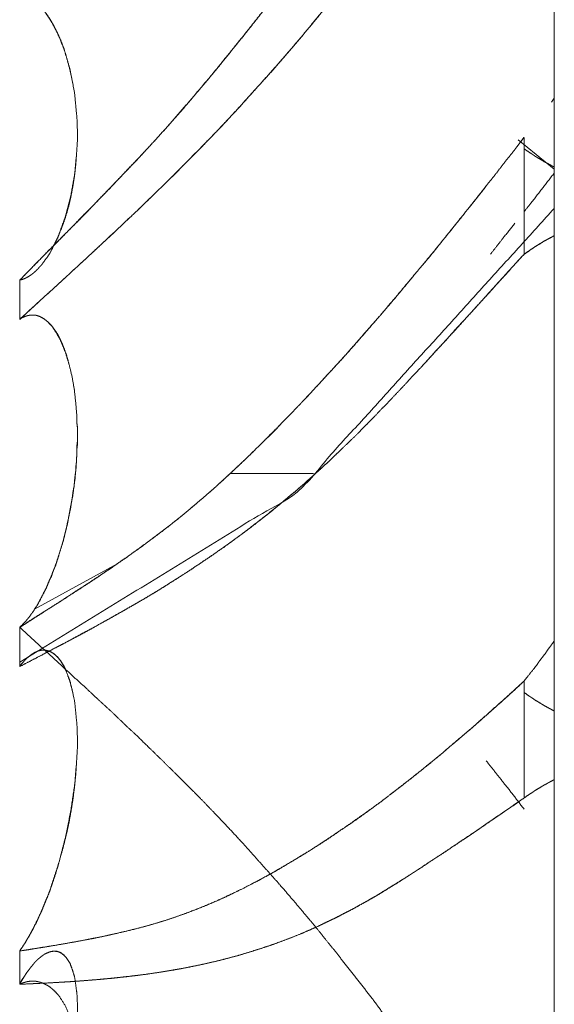
# Model space of a CAD drawing. Units: millimetres. Extents: x 1818 to 9305, y 229 to 6187.
# Drawn here: x 6260 to 6261, y 2341 to 2343 of the extents above; entities that cross this region are included whole.
import ezdxf

# ---------------------------------------------------------------- set-up
doc = ezdxf.new("R2010")
doc.units = ezdxf.units.MM
doc.layers.add('Trimetric', color=7, linetype='Continuous')

msp = doc.modelspace()

# ---------------------------------------------------------------- linework, layer by layer
at = {"layer": 'Trimetric', "color": 41, "linetype": 'Continuous', "lineweight": 18}
msp.add_line((6260.73, 2197.2209), (6260.73, 4186.6611), dxfattribs=at)
at = {"layer": 'Trimetric', "color": 122, "linetype": 'Continuous', "lineweight": 18}
for p, q in [((6260.7251, 2342.5967), (6260.73, 2342.6033)), ((6260.6675, 2342.522), (6260.6787, 2342.5369)), ((6260.6689, 2342.5332), (6260.73, 2342.4834)), ((6260.3242, 2341.9709), (6260.1841, 2341.9709)), ((6260.1841, 2341.9709), (6260.3242, 2341.9709)), ((6259.854, 2341.7422), (6259.9941, 2341.8188))]:
    msp.add_line(p, q, dxfattribs=at)
for points, knots in [([(6259.8289, 2342.2966), (6259.8414, 2342.3092), (6259.8534, 2342.3219), (6259.8672, 2342.3355), (6259.8805, 2342.349), (6259.9096, 2342.3785), (6259.94, 2342.4099), (6259.9499, 2342.4195), (6259.9777, 2342.4483), (6259.9962, 2342.4676), (6260.0247, 2342.4972), (6260.0524, 2342.5273), (6260.071, 2342.5478), (6260.0895, 2342.5685), (6260.1074, 2342.5895), (6260.1259, 2342.6107), (6260.1437, 2342.6318), (6260.1616, 2342.6535), (6260.1828, 2342.6798), (6260.2046, 2342.7064), (6260.2363, 2342.7468), (6260.2674, 2342.7878), (6260.3071, 2342.8397), (6260.3461, 2342.8921), (6260.3805, 2342.9396), (6260.4149, 2342.9874), (6260.4454, 2343.0294), (6260.4751, 2343.0717), (6260.4989, 2343.1054), (6260.5227, 2343.1393), (6260.5664, 2343.2028), (6260.6074, 2343.262), (6260.6259, 2343.2895), (6260.6451, 2343.3169), (6260.6623, 2343.3419), (6260.6789, 2343.3669)], [0, 0, 0.012977, 0.025705, 0.039878, 0.05371, 0.083934, 0.115868, 0.125944, 0.155147, 0.174702, 0.204675, 0.23458, 0.254755, 0.275019, 0.295148, 0.315684, 0.335904, 0.356403, 0.381049, 0.406186, 0.443673, 0.481248, 0.528966, 0.576682, 0.619478, 0.662469, 0.700338, 0.738123, 0.768272, 0.798519, 0.854783, 0.907366, 0.931544, 0.955996, 0.978133, 1, 1]), ([(6260.6789, 2343.3669), (6260.6663, 2343.3485), (6260.6537, 2343.33), (6260.6286, 2343.2929), (6260.616, 2343.2744), (6260.6028, 2343.2559), (6260.5776, 2343.2185), (6260.5651, 2343.2012), (6260.5532, 2343.1838), (6260.5413, 2343.1658), (6260.5287, 2343.1478), (6260.5022, 2343.1104), (6260.489, 2343.091), (6260.4751, 2343.0717), (6260.4573, 2343.0467), (6260.4401, 2343.0218), (6260.4057, 2342.9738), (6260.3891, 2342.9508), (6260.3719, 2342.9278), (6260.3481, 2342.8954), (6260.3243, 2342.8632), (6260.2959, 2342.8253), (6260.2674, 2342.7878), (6260.2575, 2342.774), (6260.2469, 2342.7603), (6260.2258, 2342.7332), (6260.2086, 2342.7117), (6260.1914, 2342.6904), (6260.1768, 2342.6718), (6260.1616, 2342.6535), (6260.1054, 2342.5865), (6260.0789, 2342.5566), (6260.0524, 2342.5273), (6260.0319, 2342.5052), (6260.0108, 2342.4832), (6259.9896, 2342.4607), (6259.9678, 2342.4383), (6259.946, 2342.4154), (6259.9235, 2342.3924), (6259.8997, 2342.3689), (6259.8765, 2342.3452), (6259.8289, 2342.2966)], [0, 0, 0.016242, 0.032584, 0.065268, 0.08161, 0.098228, 0.131113, 0.146762, 0.162134, 0.177906, 0.19395, 0.227383, 0.244496, 0.261886, 0.2843, 0.306438, 0.349527, 0.370201, 0.391161, 0.420526, 0.449794, 0.484373, 0.51876, 0.531125, 0.543779, 0.568898, 0.588998, 0.609005, 0.626202, 0.643609, 0.707454, 0.736622, 0.76543, 0.787473, 0.80976, 0.832309, 0.855106, 0.87825, 0.901729, 0.926147, 0.950309, 1, 1]), ([(6259.8289, 2342.2305), (6259.9016, 2342.297), (6259.9202, 2342.3143), (6259.9393, 2342.3317), (6259.9539, 2342.3454), (6259.9691, 2342.3595), (6259.9837, 2342.3727), (6260.0108, 2342.3988), (6260.0247, 2342.4116), (6260.0498, 2342.436), (6260.0763, 2342.4618), (6260.1027, 2342.488), (6260.1318, 2342.5171), (6260.1603, 2342.5467), (6260.1834, 2342.5713), (6260.2066, 2342.5963), (6260.237, 2342.6303), (6260.2681, 2342.6651), (6260.2853, 2342.6851), (6260.3025, 2342.7054), (6260.3316, 2342.7401), (6260.3428, 2342.7545), (6260.3547, 2342.7691), (6260.364, 2342.7805), (6260.3726, 2342.7919), (6260.3905, 2342.8144), (6260.4083, 2342.8372), (6260.4255, 2342.8595), (6260.442, 2342.8819), (6260.4751, 2342.9258), (6260.5254, 2342.994), (6260.5512, 2343.0284), (6260.5763, 2343.0629), (6260.6008, 2343.0952), (6260.6246, 2343.1274), (6260.6517, 2343.1638), (6260.6789, 2343.2003)], [0, 0, 0.076211, 0.095842, 0.11585, 0.131318, 0.147335, 0.162543, 0.191663, 0.206234, 0.233363, 0.261938, 0.290692, 0.32252, 0.354263, 0.380407, 0.406738, 0.442058, 0.4781, 0.498502, 0.519099, 0.554137, 0.568257, 0.582796, 0.594159, 0.605208, 0.627415, 0.649823, 0.671614, 0.693097, 0.735654, 0.801126, 0.834373, 0.867419, 0.898723, 0.92972, 0.964809, 1, 1]), ([(6260.6789, 2343.2003), (6260.6669, 2343.1838), (6260.6544, 2343.1671), (6260.6411, 2343.1501), (6260.6286, 2343.133), (6260.6154, 2343.1155), (6260.6028, 2343.098), (6260.5896, 2343.0803), (6260.5763, 2343.0624), (6260.5419, 2343.0161), (6260.5247, 2342.9933), (6260.5082, 2342.9705), (6260.4751, 2342.9258), (6260.4652, 2342.9123), (6260.4546, 2342.8986), (6260.4447, 2342.885), (6260.4348, 2342.8716), (6260.4242, 2342.8582), (6260.4143, 2342.8448), (6260.4037, 2342.8314), (6260.3938, 2342.8182), (6260.3832, 2342.805), (6260.3726, 2342.7919), (6260.3561, 2342.7704), (6260.3389, 2342.7491), (6260.321, 2342.7277), (6260.3038, 2342.7067), (6260.2859, 2342.6857), (6260.2681, 2342.6651), (6260.2496, 2342.6439), (6260.2304, 2342.6229), (6260.2125, 2342.603), (6260.1947, 2342.5834), (6260.1775, 2342.5648), (6260.1603, 2342.5467), (6260.1417, 2342.5276), (6260.1232, 2342.5088), (6260.1047, 2342.4903), (6260.0868, 2342.4719), (6260.0683, 2342.4539), (6260.0498, 2342.436), (6260.0293, 2342.416), (6260.0081, 2342.396), (6259.9896, 2342.3786), (6259.9711, 2342.3615), (6259.9552, 2342.3464), (6259.9393, 2342.3317), (6259.9102, 2342.3049), (6259.8811, 2342.2784), (6259.8547, 2342.2545), (6259.8289, 2342.2305)], [0, 0, 0.015757, 0.03192, 0.048596, 0.064964, 0.081946, 0.098624, 0.115708, 0.132894, 0.177496, 0.199592, 0.221384, 0.264349, 0.277342, 0.290744, 0.303737, 0.316626, 0.329827, 0.342717, 0.355917, 0.368704, 0.381804, 0.394805, 0.415778, 0.436966, 0.458479, 0.479469, 0.500787, 0.52191, 0.543659, 0.565653, 0.586297, 0.606846, 0.62639, 0.645747, 0.666274, 0.686709, 0.706963, 0.726767, 0.746751, 0.766646, 0.788801, 0.811324, 0.830955, 0.850498, 0.867413, 0.884152, 0.91474, 0.945155, 0.972766, 1, 1]), ([(6259.8917, 2342.3651), (6259.9016, 2342.3899), (6259.9069, 2342.4053), (6259.9116, 2342.4215), (6259.9155, 2342.4383), (6259.9188, 2342.4559), (6259.9215, 2342.4737), (6259.9235, 2342.4919), (6259.9248, 2342.5106), (6259.9261, 2342.5301), (6259.9261, 2342.5501), (6259.9254, 2342.5696), (6259.9235, 2342.5893), (6259.9215, 2342.611), (6259.9175, 2342.6328), (6259.9129, 2342.653), (6259.9076, 2342.673), (6259.903, 2342.6876), (6259.8977, 2342.7018), (6259.8917, 2342.7145), (6259.8858, 2342.7266), (6259.8791, 2342.7375), (6259.8725, 2342.7472), (6259.8699, 2342.7507), (6259.8666, 2342.7539), (6259.8639, 2342.7568), (6259.8613, 2342.7596), (6259.8586, 2342.7623), (6259.8567, 2342.7635), (6259.854, 2342.7658), (6259.8514, 2342.7678), (6259.8474, 2342.7702), (6259.8421, 2342.7729), (6259.8395, 2342.7739), (6259.8368, 2342.7747), (6259.8342, 2342.7754), (6259.8315, 2342.7759), (6259.8289, 2342.776)], [0, 0, 0.059276, 0.095362, 0.132758, 0.171205, 0.210783, 0.250842, 0.291441, 0.333006, 0.376401, 0.420797, 0.464117, 0.508, 0.556267, 0.605493, 0.651419, 0.697342, 0.731225, 0.764893, 0.79608, 0.825944, 0.85426, 0.880414, 0.890101, 0.900222, 0.909059, 0.917624, 0.925926, 0.931024, 0.938824, 0.946162, 0.956547, 0.969674, 0.975943, 0.982094, 0.988145, 0.994118, 1, 1]), ([(6259.8289, 2342.2966), (6259.8322, 2342.2975), (6259.8348, 2342.2984), (6259.8368, 2342.2991), (6259.8381, 2342.2996), (6259.8395, 2342.3004), (6259.8421, 2342.3018), (6259.8448, 2342.3034), (6259.8474, 2342.3051), (6259.8487, 2342.3059), (6259.8494, 2342.3067), (6259.852, 2342.3084), (6259.8527, 2342.3094), (6259.854, 2342.3102), (6259.8547, 2342.311), (6259.856, 2342.3118), (6259.8567, 2342.3128), (6259.8573, 2342.3137), (6259.8586, 2342.3145), (6259.8593, 2342.3151), (6259.8606, 2342.3168), (6259.8613, 2342.3175), (6259.8619, 2342.3183), (6259.8633, 2342.3196), (6259.8646, 2342.3209), (6259.8653, 2342.3219), (6259.8659, 2342.3226), (6259.8672, 2342.3242), (6259.8712, 2342.3299), (6259.8758, 2342.336), (6259.8798, 2342.3421), (6259.8864, 2342.355), (6259.8897, 2342.3618), (6259.893, 2342.3684), (6259.8957, 2342.375), (6259.9069, 2342.4068), (6259.9155, 2342.4412), (6259.9215, 2342.4751), (6259.9248, 2342.5106), (6259.9261, 2342.5301), (6259.9261, 2342.5501), (6259.9254, 2342.5696), (6259.9235, 2342.5893), (6259.9215, 2342.6107), (6259.9175, 2342.6322), (6259.9135, 2342.6527), (6259.9076, 2342.673), (6259.9036, 2342.6864), (6259.893, 2342.7125), (6259.8864, 2342.7248), (6259.8798, 2342.7367), (6259.8725, 2342.7472), (6259.8705, 2342.7494), (6259.8692, 2342.7514), (6259.8653, 2342.7557), (6259.8633, 2342.7577), (6259.8613, 2342.7598), (6259.8586, 2342.7618), (6259.8567, 2342.7636), (6259.854, 2342.7656), (6259.852, 2342.7674), (6259.8494, 2342.7691), (6259.8441, 2342.7721), (6259.8408, 2342.7732), (6259.8381, 2342.7744), (6259.8348, 2342.7752), (6259.8315, 2342.7757), (6259.8289, 2342.776)], [0, 0, 0.006235, 0.011403, 0.015228, 0.017812, 0.020665, 0.026075, 0.031782, 0.037488, 0.040341, 0.042277, 0.047984, 0.050165, 0.053018, 0.054954, 0.057807, 0.059988, 0.061925, 0.064778, 0.066489, 0.070362, 0.072072, 0.074009, 0.077431, 0.080852, 0.083033, 0.084744, 0.088617, 0.101203, 0.115236, 0.128574, 0.155084, 0.168881, 0.182406, 0.195435, 0.257036, 0.321877, 0.384824, 0.450128, 0.485897, 0.522491, 0.558198, 0.59437, 0.633552, 0.673532, 0.711729, 0.750489, 0.776039, 0.827594, 0.853034, 0.877944, 0.901432, 0.906783, 0.911145, 0.921846, 0.926978, 0.932329, 0.938377, 0.9433, 0.949349, 0.954272, 0.959979, 0.971082, 0.977491, 0.982772, 0.989007, 0.995123, 1, 1]), ([(6260.6789, 2342.5369), (6260.6689, 2342.524), (6260.659, 2342.5109), (6260.6484, 2342.498), (6260.6385, 2342.485), (6260.6286, 2342.4721), (6260.618, 2342.4592), (6260.6028, 2342.4397), (6260.5876, 2342.4205), (6260.5571, 2342.3825), (6260.5261, 2342.3439), (6260.4645, 2342.2702), (6260.4348, 2342.2351), (6260.4136, 2342.2111), (6260.3931, 2342.1873), (6260.3726, 2342.1642), (6260.3514, 2342.1414), (6260.3309, 2342.119), (6260.3104, 2342.097), (6260.2965, 2342.0826), (6260.2833, 2342.0684), (6260.2654, 2342.0502), (6260.2476, 2342.0322), (6260.2337, 2342.0188), (6260.2205, 2342.0054), (6260.1993, 2341.9852), (6260.1914, 2341.978), (6260.1841, 2341.971)], [0, 0, 0.021625, 0.043425, 0.065596, 0.087396, 0.109021, 0.131193, 0.164073, 0.196608, 0.261334, 0.327124, 0.454749, 0.515863, 0.558366, 0.600125, 0.641222, 0.682584, 0.722866, 0.762825, 0.7894, 0.815211, 0.849086, 0.882806, 0.908449, 0.933466, 0.972324, 0.986633, 1, 1]), ([(6260.6789, 2342.5182), (6260.6828, 2342.5154), (6260.6908, 2342.5101), (6260.6947, 2342.5076), (6260.698, 2342.5052), (6260.702, 2342.5028), (6260.706, 2342.5007), (6260.7126, 2342.4964), (6260.7166, 2342.4944), (6260.7232, 2342.4908), (6260.7265, 2342.4889), (6260.7298, 2342.4873)], [0, 0, 0.081503, 0.241368, 0.319798, 0.389077, 0.466073, 0.541712, 0.673917, 0.748275, 0.874782, 0.938035, 1, 1]), ([(6260.6795, 2342.4124), (6260.6901, 2342.4258), (6260.7298, 2342.477)], [0, 0, 0.208434, 1, 1]), ([(6260.1841, 2341.971), (6260.188, 2341.975), (6260.1927, 2341.9791), (6260.2046, 2341.9904), (6260.2165, 2342.0019), (6260.2363, 2342.0211), (6260.2555, 2342.0406), (6260.2833, 2342.0686), (6260.3104, 2342.097), (6260.3428, 2342.1318), (6260.3752, 2342.1673), (6260.405, 2342.2009), (6260.4348, 2342.2351), (6260.4639, 2342.269), (6260.4923, 2342.3034), (6260.5194, 2342.3357), (6260.5704, 2342.3987), (6260.5948, 2342.4294), (6260.6154, 2342.4554)], [0, 0, 0.008646, 0.018208, 0.043436, 0.069016, 0.111532, 0.153683, 0.214385, 0.274925, 0.348099, 0.42221, 0.491322, 0.5612, 0.630026, 0.69878, 0.763686, 0.888487, 0.949037, 1, 1]), ([(6260.7298, 2342.4175), (6260.2965, 2341.9394), (6259.8289, 2341.653)], [0, 0, 0.540548, 1, 1]), ([(6260.6226, 2342.3406), (6260.6451, 2342.3694), (6260.6636, 2342.3924)], [0, 0, 0.553006, 1, 1]), ([(6260.6789, 2342.3401), (6260.6868, 2342.3457), (6260.6908, 2342.3484), (6260.6947, 2342.3509), (6260.698, 2342.3533), (6260.706, 2342.358), (6260.7126, 2342.3623), (6260.7166, 2342.3643), (6260.7199, 2342.3662), (6260.7232, 2342.3681), (6260.7265, 2342.3697), (6260.7298, 2342.3715)], [0, 0, 0.162306, 0.241895, 0.319988, 0.38897, 0.542303, 0.673941, 0.74798, 0.812337, 0.875319, 0.937018, 1, 1]), ([(6260.7298, 2342.3715), (6260.7265, 2342.3697), (6260.7232, 2342.3677), (6260.7192, 2342.3659), (6260.7159, 2342.3639), (6260.7119, 2342.3618), (6260.7086, 2342.3596), (6260.7046, 2342.3575), (6260.7013, 2342.3552), (6260.6974, 2342.3529), (6260.6941, 2342.3505), (6260.6901, 2342.3481), (6260.6868, 2342.3454), (6260.6789, 2342.3401)], [0, 0, 0.062961, 0.127297, 0.200121, 0.264457, 0.339746, 0.405544, 0.480833, 0.548173, 0.624815, 0.692155, 0.770223, 0.840872, 1, 1]), ([(6260.3276, 2341.971), (6260.3349, 2341.9773), (6260.3415, 2341.9836), (6260.3488, 2341.99), (6260.3554, 2341.9963), (6260.362, 2342.0028), (6260.3686, 2342.0091), (6260.3819, 2342.022), (6260.3885, 2342.0282), (6260.4017, 2342.0411), (6260.4077, 2342.0476), (6260.4143, 2342.0539), (6260.4202, 2342.0603), (6260.4268, 2342.0666), (6260.4387, 2342.0795), (6260.4454, 2342.0858), (6260.4513, 2342.0921), (6260.4573, 2342.0985), (6260.4692, 2342.1111), (6260.4811, 2342.1237), (6260.4864, 2342.1299), (6260.4923, 2342.1361), (6260.4983, 2342.1423), (6260.5042, 2342.1485), (6260.5426, 2342.1905), (6260.5638, 2342.2134), (6260.5849, 2342.2366), (6260.6299, 2342.2865), (6260.6789, 2342.3401)], [0, 0, 0.018859, 0.036756, 0.055828, 0.073725, 0.091847, 0.109744, 0.145988, 0.163885, 0.200128, 0.217345, 0.235242, 0.252459, 0.270356, 0.304789, 0.322686, 0.339666, 0.356882, 0.390842, 0.424801, 0.440916, 0.457662, 0.474642, 0.491388, 0.602977, 0.664271, 0.725805, 0.857644, 1, 1]), ([(6260.6789, 2342.3401), (6260.665, 2342.3251), (6260.6517, 2342.3099), (6260.6372, 2342.2943), (6260.6233, 2342.2788), (6260.5942, 2342.247), (6260.5796, 2342.231), (6260.5644, 2342.2148), (6260.5499, 2342.1982), (6260.5347, 2342.1819), (6260.5042, 2342.1485)], [0, 0, 0.07898, 0.156732, 0.23885, 0.319246, 0.485353, 0.568878, 0.654602, 0.739553, 0.825743, 1, 1]), ([(6259.8289, 2342.2966), (6259.8302, 2342.297), (6259.8335, 2342.2978), (6259.8348, 2342.2983), (6259.8362, 2342.2989), (6259.8381, 2342.2996), (6259.8395, 2342.3003), (6259.8421, 2342.3019), (6259.8441, 2342.3027), (6259.8467, 2342.3047), (6259.8481, 2342.3057)], [0, 0, 0.063525, 0.222336, 0.288155, 0.357057, 0.454499, 0.523401, 0.66875, 0.768895, 0.922965, 1, 1]), ([(6259.9228, 2341.971), (6259.9235, 2341.9763), (6259.9235, 2341.9816), (6259.9248, 2341.9922), (6259.9248, 2341.9975), (6259.9254, 2342.0028), (6259.9254, 2342.0134), (6259.9254, 2342.0185), (6259.9261, 2342.0238), (6259.9261, 2342.0342), (6259.9261, 2342.0444), (6259.9261, 2342.0496), (6259.9254, 2342.0547), (6259.9254, 2342.0645), (6259.9235, 2342.0888), (6259.9208, 2342.1129), (6259.9169, 2342.1351), (6259.9116, 2342.1566), (6259.9076, 2342.1706), (6259.9023, 2342.184), (6259.897, 2342.1966), (6259.8904, 2342.2082), (6259.8838, 2342.2184), (6259.8758, 2342.2267), (6259.8745, 2342.228), (6259.8725, 2342.2293), (6259.8712, 2342.2306), (6259.8692, 2342.2318), (6259.8653, 2342.2341), (6259.8633, 2342.2351), (6259.8613, 2342.2359), (6259.8586, 2342.2366), (6259.8567, 2342.2373), (6259.854, 2342.2376), (6259.852, 2342.2378), (6259.8494, 2342.2378), (6259.8467, 2342.2376), (6259.8434, 2342.2371), (6259.8408, 2342.2364), (6259.8381, 2342.2354), (6259.8348, 2342.2341), (6259.8315, 2342.2325), (6259.8289, 2342.2305)], [0, 0, 0.016756, 0.033382, 0.066893, 0.08352, 0.100275, 0.133528, 0.149635, 0.166391, 0.199124, 0.231337, 0.247444, 0.263684, 0.294339, 0.37097, 0.447282, 0.518012, 0.587573, 0.633463, 0.678714, 0.721559, 0.763448, 0.801784, 0.837796, 0.843674, 0.851168, 0.857046, 0.864264, 0.8787, 0.885671, 0.892425, 0.900994, 0.907567, 0.915944, 0.922201, 0.930514, 0.938843, 0.949351, 0.95792, 0.966799, 0.977991, 0.989609, 1, 1]), ([(6259.9228, 2341.971), (6259.9241, 2341.9816), (6259.9241, 2341.9869), (6259.9248, 2341.9922), (6259.9248, 2341.9975), (6259.9254, 2342.0028), (6259.9254, 2342.0132), (6259.9261, 2342.0183), (6259.9261, 2342.0287), (6259.9261, 2342.039), (6259.9261, 2342.0492), (6259.9254, 2342.0544), (6259.9254, 2342.0645), (6259.9235, 2342.0891), (6259.9208, 2342.1134), (6259.9169, 2342.1354), (6259.9116, 2342.1566), (6259.9083, 2342.1676), (6259.9049, 2342.1782), (6259.901, 2342.188), (6259.897, 2342.1971), (6259.8924, 2342.206), (6259.8871, 2342.2139), (6259.8818, 2342.2209), (6259.8758, 2342.2267), (6259.8699, 2342.2313), (6259.8639, 2342.2348), (6259.8626, 2342.2354), (6259.8613, 2342.2359), (6259.8593, 2342.2366), (6259.8567, 2342.2373), (6259.8547, 2342.2376), (6259.852, 2342.2379)], [0, 0, 0.03633, 0.054354, 0.072519, 0.090544, 0.108708, 0.144194, 0.1618, 0.197286, 0.232209, 0.267131, 0.284737, 0.319097, 0.403295, 0.486584, 0.562709, 0.637026, 0.67641, 0.714179, 0.750056, 0.783857, 0.818119, 0.850613, 0.880354, 0.908636, 0.934325, 0.9578, 0.962838, 0.967651, 0.974776, 0.984065, 0.990918, 1, 1]), ([(6260.3276, 2341.971), (6260.321, 2341.9647), (6260.3137, 2341.9585), (6260.3071, 2341.9522), (6260.2998, 2341.9461), (6260.2926, 2341.9396), (6260.2846, 2341.9335), (6260.2701, 2341.9209), (6260.2621, 2341.9146), (6260.2549, 2341.9084), (6260.2469, 2341.9021), (6260.239, 2341.8959), (6260.2231, 2341.8834), (6260.2145, 2341.8771), (6260.2066, 2341.871), (6260.1808, 2341.8521), (6260.155, 2341.8339), (6260.1179, 2341.8091), (6260.0816, 2341.7857), (6260.0564, 2341.7699), (6260.0306, 2341.7549), (6260.0095, 2341.7427), (6259.9883, 2341.7306), (6259.9552, 2341.7121), (6259.9321, 2341.6998), (6259.9096, 2341.6876), (6259.8672, 2341.6654), (6259.8289, 2341.6453)], [0, 0, 0.015265, 0.03135, 0.046615, 0.062521, 0.078788, 0.095556, 0.127727, 0.144665, 0.16075, 0.177689, 0.194457, 0.228333, 0.246153, 0.26292, 0.316378, 0.369191, 0.443778, 0.516225, 0.565818, 0.615786, 0.656692, 0.697461, 0.760882, 0.804695, 0.847532, 0.927477, 1, 1]), ([(6259.8289, 2341.7114), (6259.8428, 2341.7202), (6259.8567, 2341.7291), (6259.8712, 2341.7385), (6259.8864, 2341.7481), (6259.9023, 2341.7582), (6259.9182, 2341.7686), (6259.938, 2341.7814), (6259.9572, 2341.7941), (6259.983, 2341.8113), (6260.0081, 2341.8288), (6260.0359, 2341.8485), (6260.063, 2341.869), (6260.0802, 2341.8821), (6260.0974, 2341.8956), (6260.1107, 2341.9064), (6260.1239, 2341.9176), (6260.1384, 2341.93), (6260.153, 2341.9426), (6260.1682, 2341.9566), (6260.1841, 2341.971)], [0, 0, 0.037266, 0.074733, 0.114071, 0.154876, 0.197552, 0.240634, 0.294129, 0.346368, 0.416713, 0.486241, 0.563485, 0.640626, 0.689628, 0.739319, 0.777993, 0.817387, 0.860769, 0.904395, 0.951391, 1, 1]), ([(6260.1841, 2341.971), (6260.1768, 2341.9646), (6260.1702, 2341.9581), (6260.157, 2341.9462), (6260.1503, 2341.9404), (6260.1437, 2341.9348), (6260.1378, 2341.9294), (6260.1312, 2341.9241), (6260.1252, 2341.9189), (6260.1193, 2341.914), (6260.114, 2341.9092), (6260.108, 2341.9044), (6260.1027, 2341.8999), (6260.0974, 2341.8956), (6260.0756, 2341.8784), (6260.0538, 2341.8619), (6260.0306, 2341.845), (6260.0081, 2341.8288), (6259.987, 2341.8143), (6259.9658, 2341.7999), (6259.944, 2341.7853), (6259.9215, 2341.7709), (6259.899, 2341.7561), (6259.8758, 2341.7415), (6259.852, 2341.7265), (6259.8289, 2341.7114)], [0, 0, 0.02206, 0.04302, 0.083401, 0.103342, 0.123039, 0.141362, 0.160581, 0.178405, 0.195987, 0.21219, 0.229534, 0.245242, 0.260712, 0.323761, 0.385893, 0.450882, 0.513774, 0.572053, 0.63012, 0.689641, 0.750214, 0.811401, 0.873442, 0.937353, 1, 1]), ([(6259.8289, 2341.7114), (6259.8302, 2341.7129), (6259.8322, 2341.7144), (6259.8335, 2341.716), (6259.8348, 2341.7175), (6259.8368, 2341.7192), (6259.8381, 2341.7208), (6259.8395, 2341.7223), (6259.8421, 2341.7256), (6259.8448, 2341.7289), (6259.8461, 2341.7304), (6259.8474, 2341.7321), (6259.8481, 2341.7337), (6259.8507, 2341.7367), (6259.8514, 2341.7382), (6259.8527, 2341.7397), (6259.8534, 2341.7412), (6259.8547, 2341.7425), (6259.8553, 2341.744), (6259.856, 2341.7453), (6259.8567, 2341.7465), (6259.858, 2341.7478), (6259.8593, 2341.7501), (6259.86, 2341.7511), (6259.8606, 2341.7522), (6259.8606, 2341.7531), (6259.8613, 2341.7541), (6259.8626, 2341.7557), (6259.8633, 2341.7572), (6259.8639, 2341.7584), (6259.8639, 2341.7592), (6259.8705, 2341.7718), (6259.8739, 2341.7782), (6259.8791, 2341.7911), (6259.8825, 2341.7976), (6259.8844, 2341.804), (6259.8871, 2341.8105), (6259.8897, 2341.8167), (6259.8917, 2341.823), (6259.895, 2341.8334), (6259.9016, 2341.8546), (6259.9043, 2341.8654), (6259.9069, 2341.8759), (6259.9096, 2341.8867), (6259.9135, 2341.9082), (6259.9155, 2341.9188), (6259.9175, 2341.9295), (6259.9188, 2341.9399), (6259.9208, 2341.9505), (6259.9215, 2341.9608), (6259.9228, 2341.971)], [0, 0, 0.007073, 0.015884, 0.023406, 0.030479, 0.039655, 0.047177, 0.05425, 0.069294, 0.084339, 0.091412, 0.098934, 0.105261, 0.119407, 0.125192, 0.132265, 0.13805, 0.144696, 0.150481, 0.155734, 0.16047, 0.167116, 0.176587, 0.180823, 0.185558, 0.188495, 0.192731, 0.200253, 0.206038, 0.210774, 0.213711, 0.264158, 0.289903, 0.339425, 0.36517, 0.389138, 0.413899, 0.438118, 0.461525, 0.50035, 0.579122, 0.618442, 0.657191, 0.696511, 0.774162, 0.81241, 0.851236, 0.888538, 0.926786, 0.96328, 1, 1]), ([(6259.8289, 2341.6453), (6259.8448, 2341.6535), (6259.86, 2341.6616), (6259.8917, 2341.6782), (6259.9023, 2341.6836), (6259.9235, 2341.6949), (6259.934, 2341.7007), (6259.9446, 2341.7063), (6259.9552, 2341.7121), (6259.977, 2341.7245), (6259.9995, 2341.737), (6260.0207, 2341.7491), (6260.0419, 2341.7615), (6260.0617, 2341.7734), (6260.0816, 2341.7857), (6260.11, 2341.8038), (6260.1384, 2341.8227), (6260.1728, 2341.8463), (6260.2066, 2341.871), (6260.233, 2341.8915), (6260.2502, 2341.905), (6260.2674, 2341.9191), (6260.2813, 2341.9305), (6260.2952, 2341.9421), (6260.3051, 2341.9507), (6260.315, 2341.9594), (6260.3217, 2341.9652), (6260.3276, 2341.971)], [0, 0, 0.029949, 0.058791, 0.11869, 0.138613, 0.178718, 0.198901, 0.218953, 0.239137, 0.281144, 0.324252, 0.365023, 0.406072, 0.444793, 0.483802, 0.540294, 0.597389, 0.66723, 0.737129, 0.793139, 0.829784, 0.866948, 0.897026, 0.927281, 0.94925, 0.971401, 0.986107, 1, 1]), ([(6259.8289, 2341.7114), (6259.8302, 2341.7129), (6259.8315, 2341.7142), (6259.8335, 2341.7157), (6259.8348, 2341.7172), (6259.8362, 2341.7188), (6259.8381, 2341.7205), (6259.8395, 2341.7222), (6259.8421, 2341.7258), (6259.8441, 2341.7276), (6259.8454, 2341.7296), (6259.8467, 2341.7314), (6259.8481, 2341.7336), (6259.85, 2341.7355), (6259.8527, 2341.7398), (6259.8553, 2341.7445), (6259.8573, 2341.7468), (6259.8586, 2341.7491), (6259.8613, 2341.7541), (6259.8626, 2341.7567), (6259.8639, 2341.7592), (6259.8719, 2341.7737), (6259.8785, 2341.7891), (6259.8851, 2341.8058), (6259.8917, 2341.823), (6259.897, 2341.8404), (6259.9023, 2341.8579), (6259.9069, 2341.8763), (6259.9109, 2341.895), (6259.9129, 2341.9042), (6259.9149, 2341.9136), (6259.9162, 2341.9231), (6259.9182, 2341.9327), (6259.9195, 2341.9421), (6259.9221, 2341.9613), (6259.9228, 2341.971)], [0, 0, 0.007084, 0.013741, 0.022566, 0.02965, 0.037184, 0.046374, 0.053909, 0.069913, 0.07949, 0.087975, 0.095977, 0.104958, 0.114942, 0.132903, 0.151876, 0.162724, 0.172211, 0.192214, 0.202738, 0.21274, 0.271714, 0.331275, 0.395187, 0.460743, 0.525322, 0.590465, 0.657815, 0.725779, 0.759474, 0.793744, 0.827607, 0.862453, 0.896316, 0.965209, 1, 1]), ([(6259.8289, 2341.7114), (6259.8653, 2341.6783), (6259.9016, 2341.6449), (6259.9202, 2341.6276), (6259.9393, 2341.6104), (6259.9539, 2341.5965), (6259.9691, 2341.5826), (6259.9837, 2341.5692), (6259.9975, 2341.556), (6260.0108, 2341.5432), (6260.0247, 2341.5303), (6260.0498, 2341.5059), (6260.0763, 2341.4801), (6260.1027, 2341.4539), (6260.1318, 2341.4248), (6260.1603, 2341.3952), (6260.1834, 2341.3708), (6260.2066, 2341.3458), (6260.237, 2341.3117), (6260.2681, 2341.2768), (6260.2853, 2341.2568), (6260.317, 2341.2193), (6260.3316, 2341.2017), (6260.3428, 2341.1874), (6260.3547, 2341.1728), (6260.364, 2341.1614), (6260.3726, 2341.15), (6260.3905, 2341.1275), (6260.4083, 2341.1047), (6260.4255, 2341.0825), (6260.442, 2341.06), (6260.4751, 2341.016), (6260.5003, 2340.9821), (6260.5254, 2340.9479), (6260.5512, 2340.9135), (6260.5763, 2340.8791), (6260.6008, 2340.8469), (6260.6246, 2340.8146), (6260.6789, 2340.7415)], [0, 0, 0.038019, 0.076211, 0.095842, 0.115764, 0.13132, 0.147251, 0.162544, 0.177378, 0.191576, 0.206234, 0.233362, 0.261937, 0.290691, 0.322519, 0.354262, 0.380313, 0.406644, 0.441964, 0.478101, 0.498503, 0.536521, 0.554138, 0.568257, 0.582797, 0.59416, 0.605208, 0.627415, 0.649823, 0.671514, 0.693099, 0.735655, 0.768289, 0.801128, 0.834375, 0.867317, 0.898621, 0.929618, 1, 1]), ([(6260.6789, 2341.6208), (6260.6841, 2341.6274), (6260.6947, 2341.6406), (6260.7, 2341.6474), (6260.7046, 2341.6542), (6260.7099, 2341.661), (6260.7152, 2341.6679), (6260.7199, 2341.6749), (6260.7252, 2341.6818), (6260.7298, 2341.6887)], [0, 0, 0.099679, 0.299036, 0.400241, 0.496853, 0.598058, 0.700805, 0.799029, 0.901775, 1, 1]), ([(6259.8289, 2341.1659), (6259.8302, 2341.1682), (6259.8322, 2341.1705), (6259.8335, 2341.1728), (6259.8348, 2341.1753), (6259.8368, 2341.1776), (6259.8395, 2341.1822), (6259.8421, 2341.1869), (6259.8434, 2341.1892), (6259.8448, 2341.1913), (6259.8461, 2341.1936), (6259.8474, 2341.1958), (6259.8487, 2341.1981), (6259.8494, 2341.2001), (6259.852, 2341.2044), (6259.8527, 2341.2064), (6259.854, 2341.2084), (6259.8547, 2341.2103), (6259.856, 2341.2122), (6259.8573, 2341.2158), (6259.8586, 2341.2175), (6259.86, 2341.2208), (6259.8606, 2341.2223), (6259.8613, 2341.2239), (6259.8619, 2341.2252), (6259.8626, 2341.2267), (6259.8633, 2341.2279), (6259.8639, 2341.2292), (6259.8646, 2341.2304), (6259.8646, 2341.2315), (6259.8659, 2341.2335), (6259.8659, 2341.2343), (6259.8666, 2341.2352), (6259.8672, 2341.2366), (6259.8712, 2341.2469), (6259.8758, 2341.2573), (6259.8798, 2341.2677), (6259.8831, 2341.278), (6259.8864, 2341.2881), (6259.8897, 2341.2983), (6259.893, 2341.3079), (6259.8957, 2341.3177), (6259.9069, 2341.3612), (6259.9155, 2341.405), (6259.9215, 2341.4455), (6259.9248, 2341.4855), (6259.9261, 2341.5067), (6259.9261, 2341.5277), (6259.9254, 2341.5472), (6259.9235, 2341.5664), (6259.9215, 2341.5861), (6259.9175, 2341.6047), (6259.9135, 2341.6214), (6259.9076, 2341.6368), (6259.9036, 2341.6459), (6259.8983, 2341.6542), (6259.893, 2341.6613), (6259.8864, 2341.6669), (6259.8798, 2341.6709), (6259.8725, 2341.6729), (6259.8705, 2341.673), (6259.8692, 2341.673), (6259.8653, 2341.6727), (6259.8633, 2341.6724), (6259.8613, 2341.6719), (6259.8586, 2341.6711), (6259.8567, 2341.6702), (6259.854, 2341.6691), (6259.852, 2341.6677), (6259.8467, 2341.6641), (6259.8441, 2341.6618), (6259.8408, 2341.6593), (6259.8381, 2341.6563), (6259.8348, 2341.6532), (6259.8315, 2341.6494), (6259.8289, 2341.6453)], [0, 0, 0.004459, 0.009557, 0.014016, 0.018717, 0.023815, 0.032733, 0.04165, 0.046109, 0.050329, 0.054788, 0.059009, 0.063467, 0.066965, 0.075407, 0.078904, 0.082892, 0.08639, 0.090151, 0.096624, 0.100165, 0.106121, 0.108845, 0.111823, 0.114296, 0.117019, 0.119249, 0.121722, 0.123951, 0.125887, 0.129875, 0.131257, 0.133028, 0.135751, 0.154135, 0.173198, 0.19184, 0.209853, 0.227604, 0.245618, 0.262582, 0.279486, 0.3546, 0.429274, 0.497747, 0.564891, 0.600354, 0.635471, 0.668118, 0.700365, 0.733437, 0.76538, 0.794086, 0.821661, 0.838254, 0.854669, 0.86949, 0.884006, 0.896905, 0.909516, 0.912845, 0.915058, 0.921717, 0.925081, 0.928501, 0.933136, 0.936731, 0.94156, 0.945548, 0.956286, 0.962165, 0.969077, 0.975737, 0.983365, 0.991793, 1, 1]), ([(6259.8289, 2341.1659), (6259.8315, 2341.1702), (6259.8335, 2341.1725), (6259.8362, 2341.1771), (6259.8381, 2341.1796), (6259.8408, 2341.1846), (6259.8421, 2341.187), (6259.8441, 2341.1895), (6259.8467, 2341.1948), (6259.8481, 2341.1976), (6259.85, 2341.2003), (6259.8527, 2341.2059), (6259.854, 2341.2089), (6259.856, 2341.2117), (6259.8586, 2341.2176), (6259.86, 2341.2208), (6259.8613, 2341.2237), (6259.8626, 2341.2269), (6259.8646, 2341.2302), (6259.8659, 2341.2333), (6259.8672, 2341.2366), (6259.8752, 2341.2558), (6259.8825, 2341.2755), (6259.8897, 2341.2965), (6259.8957, 2341.3177), (6259.9016, 2341.3383), (6259.9069, 2341.3592), (6259.9116, 2341.3803), (6259.9155, 2341.4015), (6259.9188, 2341.4227), (6259.9215, 2341.444), (6259.9235, 2341.4648), (6259.9248, 2341.4855), (6259.9261, 2341.5067), (6259.9261, 2341.5275), (6259.9254, 2341.5472), (6259.9235, 2341.5664), (6259.9215, 2341.5864), (6259.9175, 2341.6054), (6259.9129, 2341.6218), (6259.9076, 2341.6368), (6259.903, 2341.6467), (6259.8977, 2341.6555), (6259.8917, 2341.6623), (6259.8858, 2341.6676), (6259.8791, 2341.6711), (6259.8725, 2341.6729), (6259.8699, 2341.673), (6259.8666, 2341.6729)], [0, 0, 0.009186, 0.014734, 0.024437, 0.030217, 0.040447, 0.045562, 0.051342, 0.062107, 0.06776, 0.073778, 0.085084, 0.091011, 0.097272, 0.109126, 0.115329, 0.121255, 0.127458, 0.134476, 0.140679, 0.14716, 0.184934, 0.223108, 0.263549, 0.303557, 0.342697, 0.381812, 0.421237, 0.460421, 0.499402, 0.538514, 0.576598, 0.614285, 0.652874, 0.690786, 0.726612, 0.761701, 0.798287, 0.833635, 0.864591, 0.893615, 0.913538, 0.932166, 0.948583, 0.963076, 0.976669, 0.989151, 0.993975, 1, 1]), ([(6259.85, 2341.6666), (6259.8448, 2341.6626), (6259.8421, 2341.6603), (6259.8395, 2341.6578), (6259.8368, 2341.655), (6259.8342, 2341.652), (6259.8315, 2341.6487), (6259.8289, 2341.6453)], [0, 0, 0.219018, 0.335427, 0.455513, 0.583338, 0.715204, 0.855444, 1, 1]), ([(6260.6789, 2341.6208), (6260.6663, 2341.6094), (6260.6537, 2341.5978), (6260.6286, 2341.575), (6260.616, 2341.5637), (6260.6028, 2341.5525), (6260.5902, 2341.5412), (6260.5776, 2341.5303), (6260.5651, 2341.5201), (6260.5532, 2341.5098), (6260.5413, 2341.4994), (6260.5287, 2341.489), (6260.5022, 2341.4678), (6260.489, 2341.4569), (6260.4751, 2341.4463), (6260.4573, 2341.4326), (6260.4401, 2341.4192), (6260.4229, 2341.4065), (6260.4057, 2341.3941), (6260.3891, 2341.3823), (6260.3719, 2341.3709), (6260.3481, 2341.3549), (6260.3243, 2341.3393), (6260.2959, 2341.3218), (6260.2674, 2341.3049), (6260.2575, 2341.299), (6260.2363, 2341.2874), (6260.2258, 2341.2818), (6260.2086, 2341.273), (6260.1914, 2341.2646), (6260.1768, 2341.2575), (6260.1616, 2341.2507), (6260.1331, 2341.2388), (6260.1054, 2341.228), (6260.0789, 2341.2189), (6260.0524, 2341.2108), (6260.0319, 2341.2052), (6260.0108, 2341.1999), (6259.9896, 2341.195), (6259.9678, 2341.1903), (6259.946, 2341.1859), (6259.9235, 2341.1816), (6259.8997, 2341.1774), (6259.8765, 2341.1735), (6259.8289, 2341.1659)], [0, 0, 0.017264, 0.034641, 0.069169, 0.08632, 0.103979, 0.12113, 0.138059, 0.154554, 0.170534, 0.186624, 0.203227, 0.237687, 0.25513, 0.27289, 0.295798, 0.317968, 0.339732, 0.361296, 0.381922, 0.402913, 0.432113, 0.461035, 0.495014, 0.528645, 0.540413, 0.56495, 0.577138, 0.596769, 0.61625, 0.632722, 0.649662, 0.681022, 0.711317, 0.739772, 0.767915, 0.789539, 0.811729, 0.833839, 0.856533, 0.879193, 0.90248, 0.927061, 0.95095, 1, 1]), ([(6259.8289, 2341.1659), (6259.8414, 2341.1678), (6259.8534, 2341.1698), (6259.8672, 2341.172), (6259.8805, 2341.1741), (6259.9096, 2341.1791), (6259.94, 2341.1847), (6259.9499, 2341.1865), (6259.9592, 2341.1884), (6259.9777, 2341.1922), (6259.9962, 2341.1965), (6260.0247, 2341.2032), (6260.0524, 2341.2108), (6260.071, 2341.2165), (6260.0895, 2341.2224), (6260.1074, 2341.2289), (6260.1259, 2341.2358), (6260.1437, 2341.2429), (6260.1616, 2341.2507), (6260.1828, 2341.2605), (6260.2046, 2341.2709), (6260.2363, 2341.2874), (6260.2674, 2341.3049), (6260.3071, 2341.3284), (6260.3461, 2341.3532), (6260.3805, 2341.3767), (6260.4149, 2341.401), (6260.4454, 2341.4233), (6260.4751, 2341.4463), (6260.4989, 2341.465), (6260.5227, 2341.484), (6260.5446, 2341.5024), (6260.5664, 2341.5209), (6260.5869, 2341.5384), (6260.6074, 2341.5563), (6260.6259, 2341.573), (6260.6451, 2341.5897), (6260.6623, 2341.6052), (6260.6789, 2341.6208)], [0, 0, 0.01294, 0.025216, 0.039512, 0.053143, 0.08317, 0.11464, 0.124899, 0.134497, 0.153727, 0.173064, 0.202802, 0.232097, 0.251782, 0.271567, 0.290879, 0.310996, 0.330547, 0.350356, 0.37406, 0.398659, 0.435068, 0.471366, 0.518265, 0.565295, 0.607652, 0.650488, 0.68887, 0.727118, 0.757903, 0.788897, 0.817903, 0.847017, 0.874453, 0.902109, 0.927473, 0.953341, 0.976918, 1, 1]), ([(6260.6789, 2341.6018), (6260.6868, 2341.5961), (6260.6908, 2341.5935), (6260.6947, 2341.591), (6260.698, 2341.5885), (6260.706, 2341.5839), (6260.7093, 2341.5818), (6260.7126, 2341.5798), (6260.7166, 2341.5776), (6260.7232, 2341.574), (6260.7265, 2341.5722), (6260.7298, 2341.5705)], [0, 0, 0.16256, 0.242274, 0.320489, 0.389579, 0.543152, 0.609074, 0.673532, 0.748963, 0.875124, 0.938204, 1, 1]), ([(6260.6154, 2341.4863), (6260.6451, 2341.4488), (6260.6623, 2341.427), (6260.6789, 2341.405)], [0, 0, 0.464157, 0.733398, 1, 1]), ([(6260.6789, 2341.4237), (6260.6868, 2341.4293), (6260.6908, 2341.4318), (6260.6947, 2341.4344), (6260.698, 2341.4367), (6260.706, 2341.4414), (6260.7093, 2341.4435), (6260.7126, 2341.4455), (6260.7166, 2341.4475), (6260.7199, 2341.4495), (6260.7232, 2341.4513), (6260.7298, 2341.4546)], [0, 0, 0.163017, 0.241452, 0.321391, 0.389049, 0.543053, 0.609161, 0.6738, 0.748164, 0.812803, 0.87606, 1, 1]), ([(6259.8289, 2341.1098), (6259.8653, 2341.1115), (6259.9016, 2341.1134), (6259.9202, 2341.1146), (6259.9393, 2341.1161), (6259.9539, 2341.1172), (6259.9691, 2341.1186), (6259.9837, 2341.1199), (6259.9975, 2341.1214), (6260.0108, 2341.1229), (6260.0247, 2341.1245), (6260.0498, 2341.1278), (6260.0763, 2341.132), (6260.1027, 2341.1364), (6260.1318, 2341.1422), (6260.1603, 2341.1487), (6260.1834, 2341.1546), (6260.2066, 2341.1611), (6260.237, 2341.1707), (6260.2681, 2341.1814), (6260.2853, 2341.1879), (6260.3025, 2341.1948), (6260.317, 2341.2011), (6260.3316, 2341.2075), (6260.3428, 2341.213), (6260.3547, 2341.2186), (6260.364, 2341.2231), (6260.3726, 2341.2277), (6260.3905, 2341.237), (6260.4083, 2341.2467), (6260.4255, 2341.2565), (6260.4586, 2341.2767), (6260.4751, 2341.2869), (6260.5003, 2341.3031), (6260.5254, 2341.3197), (6260.5512, 2341.3365), (6260.5763, 2341.3537), (6260.6008, 2341.3699), (6260.6246, 2341.3863), (6260.6789, 2341.4237)], [0, 0, 0.039364, 0.078745, 0.098803, 0.1196, 0.135378, 0.151885, 0.167679, 0.182779, 0.197169, 0.212289, 0.239692, 0.268637, 0.29764, 0.329715, 0.361239, 0.387076, 0.413053, 0.447537, 0.483092, 0.502945, 0.522993, 0.540126, 0.55733, 0.57084, 0.585073, 0.596185, 0.606741, 0.628486, 0.650483, 0.671855, 0.713729, 0.73476, 0.767086, 0.799607, 0.832922, 0.865841, 0.897569, 0.928804, 1, 1]), ([(6260.6789, 2341.4237), (6260.6669, 2341.4152), (6260.6544, 2341.4066), (6260.6411, 2341.3979), (6260.6286, 2341.3891), (6260.6154, 2341.3802), (6260.6028, 2341.3714), (6260.5896, 2341.3623), (6260.5763, 2341.3534), (6260.5591, 2341.342), (6260.5419, 2341.3304), (6260.5247, 2341.3193), (6260.5082, 2341.3082), (6260.4917, 2341.2975), (6260.4751, 2341.2869), (6260.4652, 2341.2805), (6260.4546, 2341.2742), (6260.4447, 2341.2679), (6260.4348, 2341.2618), (6260.4242, 2341.2558), (6260.4143, 2341.25), (6260.4037, 2341.2442), (6260.3938, 2341.2386), (6260.3832, 2341.233), (6260.3726, 2341.2277), (6260.3561, 2341.2191), (6260.3389, 2341.2108), (6260.321, 2341.2029), (6260.3038, 2341.1953), (6260.2859, 2341.1882), (6260.2681, 2341.1814), (6260.2496, 2341.1746), (6260.2304, 2341.1685), (6260.2125, 2341.1629), (6260.1947, 2341.1576), (6260.1775, 2341.153), (6260.1603, 2341.1487), (6260.1417, 2341.1445), (6260.1232, 2341.1406), (6260.1047, 2341.1369), (6260.0868, 2341.1336), (6260.0683, 2341.1306), (6260.0498, 2341.1278), (6260.0293, 2341.125), (6260.0081, 2341.1225), (6259.9896, 2341.1206), (6259.9711, 2341.1187), (6259.9393, 2341.1161), (6259.9102, 2341.1141), (6259.8811, 2341.1123), (6259.8547, 2341.111), (6259.8289, 2341.1098)], [0, 0, 0.01577, 0.03223, 0.049382, 0.065942, 0.083194, 0.099755, 0.117107, 0.134358, 0.156666, 0.179073, 0.201185, 0.222699, 0.244017, 0.265237, 0.278028, 0.291331, 0.304025, 0.316625, 0.329749, 0.342165, 0.355203, 0.367529, 0.380482, 0.393271, 0.413417, 0.434042, 0.455166, 0.475492, 0.496269, 0.516917, 0.538234, 0.559997, 0.580234, 0.600367, 0.619617, 0.638778, 0.659289, 0.679762, 0.700163, 0.719794, 0.74007, 0.760317, 0.782688, 0.805723, 0.825856, 0.84597, 0.880406, 0.911937, 0.943456, 0.972089, 1, 1]), ([(6259.8289, 2340.7429), (6259.8302, 2340.7457), (6259.8322, 2340.7485), (6259.8348, 2340.7541), (6259.8368, 2340.7568), (6259.8381, 2340.7596), (6259.8408, 2340.7649), (6259.8421, 2340.7675), (6259.8448, 2340.7725), (6259.8461, 2340.7751), (6259.8474, 2340.7774), (6259.8487, 2340.7799), (6259.8494, 2340.7822), (6259.8507, 2340.7845), (6259.852, 2340.7867), (6259.8527, 2340.7888), (6259.854, 2340.791), (6259.8547, 2340.7931), (6259.856, 2340.795), (6259.8567, 2340.7969), (6259.8573, 2340.7988), (6259.8586, 2340.8007), (6259.86, 2340.804), (6259.8606, 2340.8057), (6259.8613, 2340.8072), (6259.8626, 2340.8102), (6259.8639, 2340.8128), (6259.8646, 2340.814), (6259.8646, 2340.8151), (6259.8659, 2340.8171), (6259.8659, 2340.8179), (6259.8666, 2340.8188), (6259.8666, 2340.8196), (6259.8672, 2340.8203), (6259.8712, 2340.8307), (6259.8758, 2340.8411), (6259.8798, 2340.8512), (6259.8831, 2340.8613), (6259.8897, 2340.8804), (6259.893, 2340.8895), (6259.8957, 2340.8986), (6259.9069, 2340.9383), (6259.9155, 2340.977), (6259.9215, 2341.0116), (6259.9248, 2341.0447), (6259.9261, 2341.0617), (6259.9261, 2341.0782), (6259.9254, 2341.0933), (6259.9235, 2341.1077), (6259.9215, 2341.1217), (6259.9175, 2341.1348), (6259.9135, 2341.1455), (6259.9076, 2341.1545), (6259.9036, 2341.1591), (6259.8983, 2341.1627), (6259.893, 2341.165), (6259.8864, 2341.1657), (6259.8798, 2341.1645), (6259.8725, 2341.1614), (6259.8705, 2341.1604), (6259.8692, 2341.1593), (6259.8672, 2341.1581), (6259.8653, 2341.1566), (6259.8613, 2341.1533), (6259.8586, 2341.1511), (6259.8567, 2341.149), (6259.854, 2341.1464), (6259.852, 2341.1437), (6259.8494, 2341.1406), (6259.8467, 2341.1373), (6259.8441, 2341.1336), (6259.8408, 2341.1297), (6259.8381, 2341.1252), (6259.8348, 2341.1206), (6259.8315, 2341.1153), (6259.8289, 2341.1098)], [0, 0, 0.005742, 0.012102, 0.023586, 0.029699, 0.035441, 0.046375, 0.051843, 0.062234, 0.067701, 0.072629, 0.077825, 0.082275, 0.087203, 0.091868, 0.096025, 0.10069, 0.104847, 0.109004, 0.11287, 0.116447, 0.120855, 0.127438, 0.13073, 0.13374, 0.13976, 0.145227, 0.147691, 0.149831, 0.154239, 0.155767, 0.157724, 0.159252, 0.160981, 0.181585, 0.202655, 0.22269, 0.242309, 0.27981, 0.297697, 0.315203, 0.391441, 0.464702, 0.529518, 0.590948, 0.622522, 0.653085, 0.680924, 0.707765, 0.734001, 0.759235, 0.780411, 0.800246, 0.811517, 0.823386, 0.834061, 0.846347, 0.858758, 0.873405, 0.877506, 0.880755, 0.885, 0.889585, 0.899133, 0.905433, 0.910841, 0.917756, 0.923869, 0.93146, 0.939288, 0.947602, 0.95715, 0.966742, 0.977258, 0.988791, 1, 1]), ([(6259.9056, 2341.1569), (6259.8977, 2341.1634), (6259.8917, 2341.1654), (6259.8858, 2341.1657), (6259.8825, 2341.1652)], [0, 0, 0.396267, 0.639405, 0.870421, 1, 1]), ([(6259.85, 2341.1416), (6259.8474, 2341.1382), (6259.8448, 2341.1348), (6259.8421, 2341.1311), (6259.8395, 2341.1273), (6259.8368, 2341.1232), (6259.8342, 2341.1189), (6259.8315, 2341.1144), (6259.8289, 2341.1098)], [0, 0, 0.110839, 0.225089, 0.342811, 0.46406, 0.592508, 0.724622, 0.860441, 1, 1]), ([(6259.8289, 2341.1098), (6259.8302, 2341.1106), (6259.8322, 2341.1113), (6259.8335, 2341.112), (6259.8348, 2341.1125), (6259.8368, 2341.1129), (6259.8381, 2341.1134), (6259.8408, 2341.1141), (6259.8421, 2341.1143), (6259.8434, 2341.1146), (6259.8461, 2341.1149), (6259.8474, 2341.1151), (6259.8507, 2341.1151), (6259.854, 2341.1151), (6259.856, 2341.1149), (6259.8573, 2341.1146), (6259.8586, 2341.1144), (6259.8613, 2341.1138), (6259.8639, 2341.1131), (6259.8653, 2341.1126), (6259.8666, 2341.1123), (6259.8712, 2341.1101), (6259.8758, 2341.1078), (6259.8798, 2341.1053), (6259.8831, 2341.1025), (6259.8864, 2341.0996), (6259.893, 2341.0929), (6259.8957, 2341.0895), (6259.9069, 2341.0716), (6259.9155, 2341.0503), (6259.9215, 2341.028), (6259.9248, 2341.0033), (6259.9261, 2340.9891), (6259.9261, 2340.9742), (6259.9254, 2340.9595), (6259.9235, 2340.9439), (6259.9215, 2340.9269), (6259.9175, 2340.9089), (6259.9135, 2340.8912), (6259.9076, 2340.8728), (6259.9036, 2340.8603), (6259.8983, 2340.8477), (6259.893, 2340.8345), (6259.8864, 2340.8214), (6259.8798, 2340.8082), (6259.8725, 2340.7954), (6259.8705, 2340.7926), (6259.8692, 2340.79), (6259.8653, 2340.7844), (6259.8613, 2340.7784), (6259.8586, 2340.7754), (6259.8567, 2340.7725), (6259.854, 2340.7693), (6259.852, 2340.7663), (6259.8494, 2340.7632), (6259.8467, 2340.7602), (6259.8441, 2340.7571), (6259.8408, 2340.7541), (6259.8381, 2340.7511), (6259.8315, 2340.7455), (6259.8289, 2340.7429)], [0, 0, 0.003429, 0.008026, 0.011277, 0.014382, 0.018877, 0.021982, 0.027976, 0.030907, 0.033904, 0.039764, 0.042694, 0.049963, 0.057232, 0.061608, 0.064605, 0.067535, 0.073529, 0.079523, 0.082628, 0.085625, 0.096845, 0.108222, 0.118508, 0.128048, 0.137827, 0.158386, 0.167981, 0.214365, 0.264914, 0.315693, 0.370331, 0.401722, 0.434431, 0.46681, 0.501251, 0.538938, 0.579502, 0.619356, 0.661766, 0.690732, 0.720702, 0.752017, 0.784199, 0.816706, 0.848937, 0.8565, 0.863002, 0.878127, 0.893852, 0.902604, 0.910467, 0.919494, 0.927357, 0.936384, 0.945137, 0.954165, 0.963944, 0.972697, 0.991776, 1, 1])]:
    msp.add_open_spline(points, degree=1, knots=knots, dxfattribs=at)
for points in [[(6260.6789, 2342.5369), (6260.6789, 2342.3401)], [(6260.6789, 2342.3401), (6260.6789, 2342.5369)], [(6259.8289, 2342.2305), (6259.8289, 2342.2966)], [(6259.8289, 2342.2305), (6259.8289, 2342.2966)], [(6259.8289, 2341.6453), (6259.8289, 2341.7114)], [(6259.8289, 2341.6453), (6259.8289, 2341.7114)], [(6260.6789, 2341.4237), (6260.6789, 2341.6208)], [(6260.6789, 2341.6208), (6260.6789, 2341.4237)], [(6259.8289, 2341.1098), (6259.8289, 2341.1659)], [(6259.8289, 2341.1098), (6259.8289, 2341.1659)]]:
    msp.add_open_spline(points, degree=1, dxfattribs=at)

doc.saveas('drawing.dxf')
